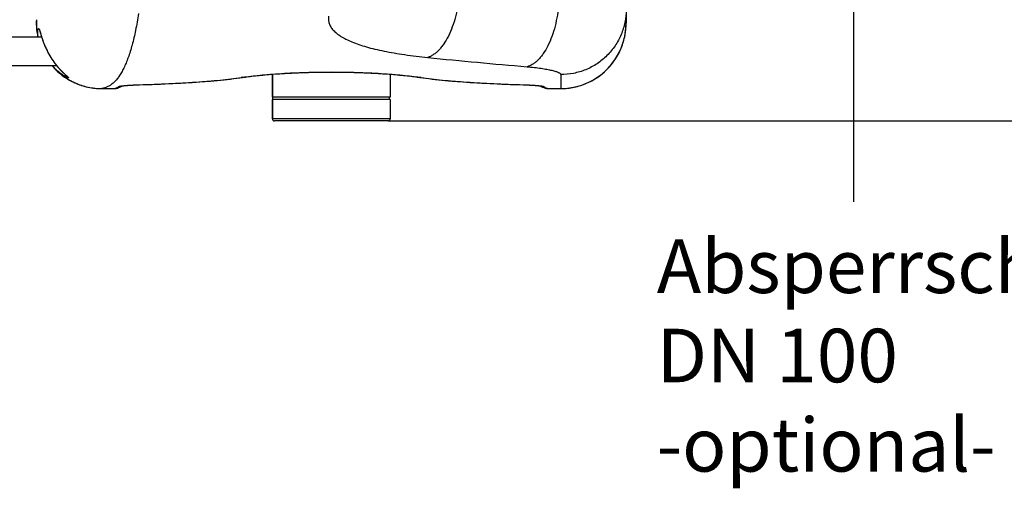
# Model space of a CAD drawing. Units: millimetres. Extents: x -1901 to 3285, y -512 to 3207.
# Drawn here: x 590 to 1509, y -512 to -75 of the extents above; entities that cross this region are included whole.
import ezdxf

# ---------------------------------------------------------------- set-up
doc = ezdxf.new("R2010")
doc.units = ezdxf.units.MM
doc.header["$LTSCALE"] = 46.255
doc.header["$PDMODE"] = 3
doc.header["$PDSIZE"] = 0.3125
doc.layers.get('0').update_dxf_attribs({"linetype": 'CONTINUOUS'})
doc.layers.get('Defpoints').update_dxf_attribs({"linetype": 'CONTINUOUS'})
doc.layers.add('AM_5', color=3, linetype='CONTINUOUS', lineweight=25)
doc.layers.add('BEZUGSACHSEN', color=7, linetype='CONTINUOUS')
doc.layers.add('RUNDUNGEN', color=7, linetype='CONTINUOUS')
doc.styles.get("Standard").update_dxf_attribs({"font": 'txt', "width": 0.7})
doc.dimstyles.new('AM_DIN$0', dxfattribs={"dimtxt": 3.5, "dimasz": 2.5, "dimexe": 1, "dimexo": 1, "dimgap": 1.5, "dimtad": 1, "dimdsep": 46, "dimtxsty": 'STANDARD', "dimcen": 0, "dimclrd": 256, "dimclre": 256, "dimclrt": 2, "dimadec": 0, "dimazin": 2, "dimtp": 0.1, "dimtm": 0.1, "dimtfac": 0.71, "dimtdec": 3, "dimtmove": 0, "dimatfit": 3, "dimfxl": 1, "dimlwd": -1, "dimlwe": -1, "dimarcsym": 0})

# ---------------------------------------------------------------- blocks, each defined once
blk = doc.blocks.new('*D12')
at = {"layer": 'AM_5', "ltscale": 10, "transparency": 16777216}
for p, q in [((935.06, 790.72), (2067.36, 790.72)), ((2066.36, -139.28), (2066.36, 760.72)), ((935.06, -169.28), (2067.36, -169.28))]:
    blk.add_line(p, q, dxfattribs=at)
for points in [[(2061.36, 760.72), (2071.36, 760.72), (2066.36, 790.72)], [(2061.36, -139.28), (2071.36, -139.28), (2066.36, -169.28)]]:
    blk.add_solid(points, dxfattribs=at)
at = {"layer": 'Defpoints', "color": 0, "ltscale": 10, "transparency": 16777216}
for p in [(934.06, 790.72), (2066.36, 790.72), (934.06, -169.28)]:
    blk.add_point(p, dxfattribs=at)
at = {"layer": 'AM_5', "color": 2, "ltscale": 10, "transparency": 16777216, "insert": (2033.86, 305.31), "char_height": 35, "attachment_point": 5, "rotation": 90}
blk.add_mtext('960', dxfattribs=at)

msp = doc.modelspace()

# ---------------------------------------------------------------- linework, layer by layer
at = {"color": 7, "linetype": 'Continuous'}
for p, q in [((511.012, -90.829), (610.636, -90.829)), ((499.562, -117.729), (624.753, -117.729)), ((826.062, -147.279), (826.062, -125.716)), ((936.062, -125.716), (936.062, -147.279)), ((936.062, -147.279), (826.062, -147.279)), ((936.062, -149.279), (826.062, -149.279)), ((826.562, -149.279), (826.562, -147.279)), ((935.562, -149.279), (935.562, -147.279))]:
    msp.add_line(p, q, dxfattribs=at)
at = {"layer": 'AM_5'}
msp.add_line((1368.651, 246.057), (1368.651, -244.799), dxfattribs=at)
at = {"layer": 'BEZUGSACHSEN', "color": 7, "linetype": 'Continuous'}
for p, q in [((826.062, -125.716), (826.062, -147.279)), ((936.062, -125.716), (936.062, -147.279)), ((826.062, -149.279), (826.062, -167.279)), ((936.062, -149.279), (936.062, -167.279))]:
    msp.add_line(p, q, dxfattribs=at)
at = {"layer": 'RUNDUNGEN', "color": 7, "linetype": 'Continuous'}
for p, q in [((1156.277, 165.983), (1156.277, -78.11)), ((609.673, -87.704), (609.827, -88.207)), ((609.827, -88.207), (610.087, -89.057)), ((610.087, -89.057), (610.281, -89.688)), ((632.328, -125.678), (632.592, -125.92)), ((632.592, -125.92), (632.84, -126.146)), ((632.84, -126.146), (634.037, -127.233)), ((634.037, -127.233), (634.187, -127.37)), ((634.187, -127.37), (634.321, -127.494)), ((634.321, -127.494), (634.44, -127.605)), ((634.44, -127.605), (634.543, -127.703)), ((701.479, -135.589), (705.97, -135.448)), ((795.589, -129.086), (798.254, -128.701)), ((666.853, -139.114), (678.58, -139.114)), ((678.58, -139.114), (678.728, -139.112)), ((680.188, -138.952), (680.188, -138.952)), ((1081.936, -138.952), (1081.935, -138.952)), ((1083.386, -139.112), (1083.543, -139.114)), ((1083.543, -139.114), (1095.277, -139.114)), ((826.062, -167.279), (826.062, -149.279)), ((936.062, -149.279), (936.062, -167.279)), ((934.062, -169.279), (828.062, -169.279))]:
    msp.add_line(p, q, dxfattribs=at)
at = {"layer": 'RUNDUNGEN', "color": 9, "linetype": 'Continuous'}
for p, q in [((1095.277, -126.086), (1095.277, -139.114)), ((685.281, -136.587), (685.334, -136.58)), ((701.836, -135.558), (702.081, -135.551)), ((1060.043, -135.551), (1060.287, -135.558)), ((1076.774, -136.578), (1076.842, -136.587)), ((666.853, -139.111), (678.595, -139.111)), ((666.853, -139.111), (666.853, -139.114)), ((678.58, -139.114), (678.595, -139.111)), ((1083.529, -139.111), (1095.277, -139.111)), ((1083.529, -139.111), (1083.543, -139.114)), ((936.062, -167.279), (826.062, -167.279))]:
    msp.add_line(p, q, dxfattribs=at)
at = {"layer": 'RUNDUNGEN', "color": 7, "linetype": 'Continuous'}
for points in [[(605.814, -74.81), (605.752, -76.23), (605.722, -77.832), (605.735, -79.433), (605.79, -81.034), (605.886, -82.633), (606.025, -84.229), (606.206, -85.82), (606.429, -87.407), (606.694, -88.986), (607, -90.559), (607.06, -90.829)], [(1095.277, -139.114), (1096.696, -139.097), (1098.298, -139.039), (1099.897, -138.938), (1101.493, -138.796), (1103.086, -138.612), (1104.672, -138.386), (1106.253, -138.118), (1107.825, -137.809), (1109.389, -137.459), (1110.944, -137.067), (1112.487, -136.635), (1114.019, -136.163), (1115.538, -135.65), (1117.042, -135.098), (1118.532, -134.507), (1120.006, -133.876), (1121.462, -133.207), (1122.9, -132.5), (1124.32, -131.756), (1125.719, -130.974), (1127.097, -130.156), (1128.453, -129.302), (1129.787, -128.413), (1131.096, -127.489), (1132.381, -126.531), (1133.64, -125.539), (1134.873, -124.515), (1136.079, -123.458), (1137.256, -122.371), (1138.404, -121.252), (1139.523, -120.104), (1140.611, -118.927), (1141.668, -117.722), (1142.693, -116.489), (1143.684, -115.23), (1144.643, -113.945), (1145.567, -112.636), (1146.457, -111.303), (1147.311, -109.947), (1148.13, -108.569), (1148.911, -107.169), (1149.656, -105.75), (1150.364, -104.312), (1151.033, -102.856), (1151.664, -101.382), (1152.256, -99.893), (1152.808, -98.388), (1153.321, -96.869), (1153.794, -95.337), (1154.227, -93.794), (1154.618, -92.239), (1154.969, -90.675), (1155.279, -89.102), (1155.547, -87.522), (1155.773, -85.935), (1155.958, -84.343), (1156.101, -82.746), (1156.201, -81.147), (1156.26, -79.545), (1156.277, -78.11)], [(608.819, -85.21), (608.818, -85.209), (608.817, -85.208), (608.822, -85.217), (608.831, -85.237), (608.845, -85.267), (608.863, -85.308), (608.885, -85.359), (608.911, -85.422), (608.94, -85.495), (608.973, -85.58), (609.009, -85.675), (609.048, -85.782), (609.09, -85.9), (609.135, -86.029), (609.183, -86.169), (609.234, -86.32), (609.287, -86.483), (609.344, -86.657), (609.404, -86.843), (609.466, -87.041), (609.532, -87.25), (609.601, -87.471), (609.673, -87.704)], [(610.281, -89.688), (610.384, -90.024), (610.493, -90.372), (610.606, -90.733), (610.724, -91.107), (610.847, -91.493), (610.976, -91.893), (611.111, -92.304), (611.251, -92.728), (611.397, -93.164), (611.55, -93.613), (611.709, -94.076), (611.877, -94.552), (612.052, -95.043), (612.235, -95.548), (612.428, -96.069), (612.631, -96.605), (612.843, -97.157), (613.066, -97.724), (613.298, -98.304), (613.541, -98.896), (613.793, -99.497), (614.055, -100.107), (614.325, -100.723), (614.603, -101.343), (614.889, -101.967), (615.182, -102.591), (615.481, -103.214), (615.786, -103.834), (616.096, -104.45), (616.409, -105.06), (616.726, -105.662), (617.044, -106.255), (617.363, -106.837), (617.683, -107.407), (618.001, -107.965), (618.319, -108.509), (618.635, -109.041), (618.949, -109.561), (619.262, -110.067), (619.572, -110.562), (619.88, -111.044), (620.185, -111.513), (620.488, -111.971), (620.787, -112.417), (621.084, -112.851), (621.376, -113.274), (621.665, -113.685), (621.95, -114.084), (622.231, -114.472), (622.508, -114.848), (622.78, -115.214), (623.048, -115.57), (623.313, -115.917), (623.574, -116.254), (623.831, -116.583), (624.085, -116.904), (624.337, -117.218), (624.585, -117.525), (624.832, -117.826), (625.076, -118.121), (625.318, -118.41), (625.558, -118.694), (625.797, -118.972), (626.033, -119.246), (626.267, -119.514), (626.499, -119.777), (626.728, -120.035), (626.955, -120.288), (627.18, -120.536), (627.403, -120.779), (627.623, -121.018), (627.841, -121.252), (628.056, -121.481), (628.269, -121.705), (628.479, -121.925), (628.686, -122.14), (628.891, -122.351), (629.093, -122.558), (629.292, -122.76), (629.488, -122.957), (629.681, -123.15), (629.871, -123.339), (630.058, -123.524), (630.243, -123.705), (630.424, -123.881), (630.601, -124.053), (630.776, -124.221), (630.947, -124.386), (631.115, -124.546), (631.28, -124.702), (631.441, -124.853), (631.598, -125.001), (631.752, -125.145), (631.902, -125.284), (632.048, -125.42), (632.328, -125.678)], [(620.353, -117.729), (621.322, -118.837), (622.41, -120.017), (623.53, -121.168), (624.68, -122.289), (625.858, -123.38), (627.066, -124.44), (628.301, -125.468), (629.563, -126.463), (630.851, -127.425), (632.164, -128.353), (633.501, -129.246), (634.862, -130.103), (636.244, -130.925), (637.648, -131.71), (639.073, -132.459), (640.517, -133.169), (641.979, -133.841), (643.458, -134.475), (644.954, -135.07), (646.466, -135.625), (647.991, -136.141), (649.53, -136.616), (651.081, -137.051), (652.643, -137.445), (654.215, -137.798), (655.796, -138.109), (657.385, -138.379), (658.98, -138.606), (660.581, -138.792), (662.187, -138.936), (663.795, -139.037), (665.406, -139.097), (666.853, -139.114)], [(634.543, -127.703), (634.63, -127.786), (634.667, -127.822), (634.7, -127.855), (634.729, -127.884), (634.754, -127.909), (634.775, -127.93), (634.793, -127.948), (634.806, -127.962), (634.815, -127.972), (634.818, -127.975)], [(798.254, -128.701), (799.502, -128.519), (800.894, -128.323), (802.335, -128.128), (803.822, -127.935), (805.356, -127.743), (806.935, -127.552), (808.558, -127.364), (810.224, -127.177), (811.93, -126.994), (813.677, -126.813), (815.463, -126.636), (817.287, -126.461), (819.148, -126.291), (821.043, -126.124), (822.973, -125.962), (824.937, -125.803), (826.931, -125.649), (828.957, -125.5), (831.011, -125.356), (833.094, -125.217), (835.203, -125.083), (837.338, -124.954), (839.497, -124.831), (841.679, -124.714), (843.883, -124.603), (846.107, -124.498), (848.351, -124.399), (850.612, -124.306), (852.89, -124.219), (855.183, -124.14), (857.49, -124.066), (859.81, -124), (862.141, -123.94), (864.483, -123.887), (866.834, -123.841), (869.192, -123.802), (871.557, -123.77), (873.927, -123.745), (876.301, -123.727), (878.677, -123.717), (881.055, -123.713), (883.432, -123.717), (885.809, -123.727), (888.182, -123.745), (890.552, -123.77), (892.917, -123.802), (895.275, -123.841), (897.626, -123.887), (899.968, -123.94), (902.299, -123.999), (904.62, -124.066), (906.927, -124.139), (909.22, -124.219), (911.498, -124.305), (913.759, -124.398), (916.003, -124.497), (918.227, -124.602), (920.431, -124.714), (922.613, -124.831), (924.772, -124.954), (926.907, -125.082), (929.017, -125.216), (931.1, -125.355), (933.154, -125.499), (935.18, -125.648), (937.175, -125.802), (939.138, -125.961), (941.069, -126.123), (942.965, -126.29), (944.825, -126.46), (946.649, -126.635), (948.435, -126.812), (950.183, -126.993), (951.89, -127.176), (953.555, -127.362), (955.178, -127.551), (956.758, -127.741), (958.292, -127.934), (959.78, -128.127), (961.221, -128.322), (962.613, -128.518), (963.87, -128.701)], [(680.188, -138.952), (681.377, -138.665), (682.602, -138.271), (683.845, -137.768), (685.093, -137.154), (686.111, -136.559)], [(685.349, -136.682), (685.346, -136.683), (685.348, -136.682), (685.36, -136.679), (685.381, -136.675), (685.412, -136.669), (685.452, -136.662), (685.501, -136.653), (685.559, -136.642), (685.627, -136.631), (685.704, -136.619), (685.79, -136.605), (685.885, -136.591), (685.989, -136.576), (686.103, -136.56), (686.226, -136.543), (686.359, -136.525), (686.501, -136.507), (686.654, -136.489), (686.817, -136.469), (686.99, -136.449), (687.175, -136.429), (687.371, -136.408), (687.579, -136.386), (687.799, -136.363), (688.032, -136.341), (688.278, -136.317), (688.536, -136.294), (688.808, -136.269), (689.094, -136.245), (689.393, -136.22), (689.706, -136.194), (690.033, -136.169), (690.374, -136.143), (690.731, -136.116), (691.102, -136.09), (691.488, -136.063), (691.89, -136.037), (692.307, -136.01), (692.741, -135.983), (693.19, -135.956), (693.656, -135.929), (694.139, -135.902), (694.64, -135.875), (695.159, -135.848), (695.696, -135.821), (696.253, -135.794), (696.831, -135.767), (697.428, -135.741), (698.047, -135.715), (698.688, -135.689), (699.351, -135.663), (700.036, -135.638), (700.745, -135.613), (701.479, -135.589)], [(705.97, -135.448), (709.967, -135.314), (713.927, -135.174), (717.851, -135.026), (721.737, -134.871), (725.584, -134.708), (729.39, -134.538), (733.155, -134.359), (736.878, -134.172), (740.558, -133.977), (744.193, -133.772), (747.783, -133.559), (751.326, -133.336), (754.822, -133.104), (758.269, -132.862), (761.668, -132.61), (765.016, -132.348), (768.313, -132.075), (771.56, -131.791), (774.754, -131.495), (777.895, -131.188), (780.982, -130.87), (784.015, -130.539), (786.993, -130.195), (789.915, -129.839), (792.781, -129.469), (795.589, -129.086)], [(963.87, -128.701), (966.526, -129.084), (969.334, -129.468), (972.2, -129.838), (975.121, -130.194), (978.099, -130.538), (981.132, -130.869), (984.219, -131.188), (987.36, -131.494), (990.554, -131.79), (993.8, -132.074), (997.098, -132.347), (1000.446, -132.609), (1003.844, -132.861), (1007.291, -133.103), (1010.787, -133.336), (1014.33, -133.558), (1017.92, -133.772), (1021.555, -133.976), (1025.234, -134.172), (1028.957, -134.359), (1032.722, -134.537), (1036.529, -134.708), (1040.375, -134.871), (1044.261, -135.026), (1048.184, -135.173), (1052.145, -135.314), (1056.142, -135.447), (1060.533, -135.585)], [(1060.533, -135.585), (1061.175, -135.606), (1061.799, -135.628), (1062.404, -135.649), (1062.993, -135.671), (1063.564, -135.694), (1064.118, -135.716), (1064.656, -135.739), (1065.178, -135.762), (1065.685, -135.785), (1066.176, -135.808), (1066.652, -135.832), (1067.114, -135.855), (1067.562, -135.879), (1067.995, -135.902), (1068.416, -135.926), (1068.824, -135.949), (1069.218, -135.973), (1069.601, -135.996), (1069.971, -136.02), (1070.33, -136.043), (1070.676, -136.066), (1071.012, -136.089), (1071.335, -136.112), (1071.648, -136.135), (1071.949, -136.158), (1072.24, -136.18), (1072.52, -136.202), (1072.789, -136.224), (1073.048, -136.246), (1073.297, -136.268), (1073.536, -136.289), (1073.765, -136.31), (1073.984, -136.33), (1074.195, -136.351), (1074.396, -136.371), (1074.588, -136.39), (1074.772, -136.41), (1074.947, -136.429), (1075.113, -136.447), (1075.271, -136.465), (1075.421, -136.483), (1075.563, -136.5), (1075.696, -136.517), (1075.822, -136.533), (1075.94, -136.549), (1076.049, -136.564), (1076.151, -136.578), (1076.246, -136.592), (1076.332, -136.605), (1076.411, -136.617), (1076.482, -136.629), (1076.545, -136.639), (1076.601, -136.649), (1076.649, -136.657), (1076.689, -136.665), (1076.722, -136.671), (1076.747, -136.676), (1076.759, -136.679)], [(1076.013, -136.559), (1077.029, -137.153), (1078.277, -137.768), (1079.519, -138.271), (1080.745, -138.664), (1081.935, -138.952)], [(678.728, -139.112), (679.047, -139.1), (679.364, -139.075), (679.68, -139.038), (679.995, -138.989), (680.188, -138.952)], [(1081.936, -138.952), (1082.087, -138.981), (1082.41, -139.034), (1082.734, -139.073), (1083.06, -139.099), (1083.386, -139.112)]]:
    msp.add_lwpolyline(points, dxfattribs=at)
at = {"layer": 'RUNDUNGEN', "color": 9, "linetype": 'Continuous'}
for centre, radius, start, end in [((666.791, -78.127), 60.945, 176.886922, 192.030979), ((1095.275, -78.11), 61.002, 329.912496, 0.000022), ((1538.863, 5482.212), 5621.053, 264.202566, 265.152018), ((1095.277, -78.112), 61, 270.000181, 329.912703), ((646.425, -93.911), 35.258, 222.49711, 223.667366), ((602.73, -163.091), 47.639, 47.557671, 47.820722), ((834.107, -377.162), 251.163, 98.21189, 98.4777), ((927.607, -379.953), 253.984, 81.523776, 81.786634), ((682.868, -129.156), 7.967, 269.821103, 287.384286), ((682.87, -129.165), 7.958, 287.389527, 288.250514), ((682.872, -129.169), 7.954, 288.250435, 290.205869), ((702.033, -134.01), 1.561, 262.73339, 271.71991), ((797.474, -123.427), 5.331, 265.749732, 278.408133), ((964.649, -123.427), 5.331, 261.591854, 274.250266), ((1060.09, -134.01), 1.561, 268.280097, 277.266618), ((1079.252, -129.169), 7.953, 249.794751, 251.638197), ((1079.255, -129.157), 7.966, 251.643574, 270.179147), ((678.6, -131.126), 7.985, 269.964743, 281.470493), ((1083.524, -131.126), 7.985, 258.529426, 270.035257)]:
    msp.add_arc(centre, radius, start, end, dxfattribs=at)
at = {"layer": 'RUNDUNGEN', "color": 7, "linetype": 'Continuous'}
for centre, start, end in [((828.062, -167.279), 180, 270), ((934.062, -167.279), 270, 360)]:
    msp.add_arc(centre, 2, start, end, dxfattribs=at)
at = {"layer": 'RUNDUNGEN', "color": 9, "linetype": 'Continuous'}
for points, knots in [([(1000.609, -51.405), (1000.305, -54.929), (999.41, -61.885), (997.226, -71.985), (994.268, -81.433), (990.623, -89.947), (987.006, -96.23), (983.831, -100.536), (981.419, -103.295), (978.927, -105.652), (976.37, -107.59), (973.767, -109.093), (971.965, -109.815), (971.07, -110.09)], [0, 0, 0, 0, 0.1544122, 0.3057617, 0.4506378, 0.5859941, 0.7093828, 0.7661037, 0.8193535, 0.8691526, 0.9156426, 0.9591084, 1, 1, 1, 1]), ([(1093.352, -59.784), (1093.087, -63.37), (1092.259, -70.448), (1090.142, -80.719), (1087.219, -90.305), (1083.581, -98.909), (1079.941, -105.226), (1076.735, -109.523), (1074.297, -112.252), (1071.774, -114.561), (1069.184, -116.432), (1066.544, -117.849), (1064.719, -118.496), (1063.814, -118.731)], [0, 0, 0, 0, 0.1558363, 0.3082989, 0.4538446, 0.5893364, 0.7123017, 0.7686248, 0.8213782, 0.8706183, 0.9165371, 0.9594867, 1, 1, 1, 1]), ([(701.167, -69.143), (700.355, -74.374), (698.626, -84.209), (695.892, -96.007), (693.45, -104.445), (691.573, -110.069), (689.59, -115.202), (687.499, -119.844), (685.303, -123.995), (682.999, -127.653), (680.587, -130.82), (678.065, -133.494), (675.431, -135.674), (672.683, -137.355), (669.824, -138.531), (667.844, -138.976), (666.853, -139.111)], [0, 0, 0, 0, 0.1935845, 0.3649789, 0.4425147, 0.5147204, 0.5817177, 0.6436649, 0.7007674, 0.7532921, 0.801586, 0.8460989, 0.8874067, 0.9262299, 0.9634343, 1, 1, 1, 1]), ([(878.59, -71.54), (878.406, -72.659), (878.289, -74.942), (878.979, -78.347), (880.53, -81.621), (882.466, -84.153), (884.382, -86.102), (886.696, -88.12), (890.138, -90.542), (894.953, -93.218), (900.562, -95.743), (906.95, -98.114), (914.099, -100.325), (921.983, -102.375), (930.574, -104.261), (939.836, -105.981), (953.383, -108.107), (963.881, -109.36), (971.07, -110.09)], [0, 0, 0, 0, 0.0317008, 0.0631406, 0.0960721, 0.132062, 0.1516154, 0.172359, 0.2177656, 0.2688788, 0.3260434, 0.389437, 0.4591075, 0.5349971, 0.616959, 0.7047681, 0.7981289, 1, 1, 1, 1]), ([(1156.277, -65.507), (1156.277, -69.466), (1155.49, -77.408), (1151.995, -88.844), (1146.319, -99.387), (1138.683, -108.625), (1129.379, -116.206), (1118.765, -121.838), (1107.254, -125.306), (1099.263, -126.086), (1095.277, -126.086)], [0, 0, 0, 0, 0.1245753, 0.2492155, 0.3739753, 0.4988912, 0.6239759, 0.7492164, 0.874576, 1, 1, 1, 1]), ([(607.372, -90.828), (607.3, -90.266), (607.187, -89.198), (607.1, -87.683), (607.092, -86.358), (607.141, -85.383), (607.212, -84.715), (607.275, -84.302), (607.348, -83.948), (607.43, -83.657), (607.519, -83.428), (607.616, -83.261), (607.723, -83.151), (607.811, -83.124), (607.849, -83.124)], [0, 0, 0, 0, 0.2143454, 0.4066864, 0.5745623, 0.7158271, 0.7759333, 0.8287888, 0.874288, 0.9124066, 0.9432586, 0.9672304, 0.9853323, 1, 1, 1, 1]), ([(607.849, -83.124), (607.941, -83.126), (608.086, -83.238), (608.23, -83.434), (608.363, -83.664), (608.501, -83.955), (608.708, -84.458), (608.851, -84.871), (608.949, -85.166)], [0, 0, 0, 0, 0.1154619, 0.202818, 0.3136156, 0.4487411, 0.6083688, 1, 1, 1, 1]), ([(608.949, -85.166), (609.158, -85.794), (609.588, -87.226), (610.287, -89.597), (611.146, -92.364), (612.193, -95.422), (613.442, -98.665), (615.391, -103.139), (618.254, -108.607), (622.252, -114.669), (625.937, -119.198), (628.93, -122.39), (631.04, -124.462), (632.965, -126.229), (634.178, -127.299), (634.718, -127.788)], [0, 0, 0, 0, 0.0392104, 0.0885954, 0.1464315, 0.210858, 0.2800259, 0.3522186, 0.4999066, 0.6450273, 0.7816929, 0.8452008, 0.9041815, 0.9568595, 1, 1, 1, 1]), ([(620.921, -118.256), (620.9, -118.221), (620.82, -118.057), (620.797, -117.87), (620.799, -117.73)], [0, 0, 0, 0, 0.2293556, 1, 1, 1, 1]), ([(620.921, -118.256), (623.769, -121.513), (630.181, -127.436), (641.444, -134.071), (653.852, -138.18), (662.529, -139.109), (666.853, -139.111)], [0, 0, 0, 0, 0.250055, 0.5000691, 0.7500472, 1, 1, 1, 1]), ([(635.787, -129.144), (635.74, -129.144), (635.628, -129.125), (635.44, -129.071), (635.204, -128.985), (634.807, -128.821), (634.225, -128.546), (633.446, -128.139), (632.574, -127.647), (631.63, -127.081), (630.635, -126.446), (629.227, -125.498), (627.415, -124.174), (625.231, -122.402), (623.04, -120.425), (621.622, -119.001), (620.921, -118.256)], [0, 0, 0, 0, 0.0075715, 0.0181692, 0.0316898, 0.0479366, 0.087671, 0.1355242, 0.1898775, 0.2494454, 0.3132492, 0.3805545, 0.5235938, 0.6755899, 0.8347696, 1, 1, 1, 1]), ([(1063.814, -118.731), (1066.13, -118.928), (1070.529, -119.355), (1076.735, -120.138), (1082.145, -121.009), (1086.109, -121.823), (1088.817, -122.515), (1090.497, -123.014), (1091.929, -123.516), (1093.111, -124.019), (1094.04, -124.521), (1094.641, -124.963), (1094.978, -125.323), (1095.148, -125.576), (1095.253, -125.83), (1095.277, -126.003), (1095.277, -126.086)], [0, 0, 0, 0, 0.2113734, 0.4019399, 0.5687952, 0.7096646, 0.7698281, 0.8229438, 0.8689332, 0.9077954, 0.939653, 0.9648592, 0.9752252, 0.9843252, 0.9924482, 1, 1, 1, 1]), ([(634.879, -127.936), (634.977, -128.025), (635.161, -128.195), (635.411, -128.434), (635.614, -128.641), (635.75, -128.794), (635.829, -128.9), (635.87, -128.964), (635.895, -129.018), (635.907, -129.063), (635.902, -129.102), (635.876, -129.13), (635.835, -129.143), (635.804, -129.145), (635.787, -129.144)], [0, 0, 0, 0, 0.2348877, 0.4395816, 0.6110209, 0.7464763, 0.8001227, 0.8442843, 0.879222, 0.9057957, 0.9262828, 0.9454655, 0.9689505, 1, 1, 1, 1]), ([(798.232, -128.574), (800.784, -128.206), (806.234, -127.5), (814.894, -126.571), (824.461, -125.73), (838.645, -124.734), (857.598, -123.879), (881.062, -123.529), (904.525, -123.879), (923.478, -124.734), (937.662, -125.73), (947.229, -126.571), (955.889, -127.5), (961.339, -128.206), (963.891, -128.574)], [0, 0, 0, 0, 0.0465845, 0.0992549, 0.1573348, 0.2200659, 0.3560898, 0.5, 0.6439102, 0.7799341, 0.8426652, 0.9007451, 0.9534155, 1, 1, 1, 1]), ([(678.595, -139.111), (679.327, -138.962), (680.829, -138.442), (682.177, -137.611), (682.844, -137.123)], [0, 0, 0, 0, 0.4750807, 1, 1, 1, 1]), ([(682.844, -137.123), (682.879, -137.097), (682.974, -137.048), (683.236, -136.95), (683.702, -136.837), (684.42, -136.706), (684.971, -136.628), (685.281, -136.587)], [0, 0, 0, 0, 0.0532083, 0.1262802, 0.3343994, 0.6259604, 1, 1, 1, 1]), ([(685.334, -136.58), (686.28, -136.457), (688.489, -136.24), (692.234, -135.971), (696.787, -135.734), (700.079, -135.612), (701.836, -135.558)], [0, 0, 0, 0, 0.1730313, 0.4024749, 0.6811107, 1, 1, 1, 1]), ([(702.081, -135.551), (711.214, -135.27), (728.76, -134.618), (750.187, -133.433), (766.138, -132.23), (777.109, -131.227), (787.352, -130.095), (793.923, -129.214), (797.079, -128.743)], [0, 0, 0, 0, 0.2876856, 0.5527508, 0.6755602, 0.7912924, 0.899554, 1, 1, 1, 1]), ([(965.044, -128.743), (968.2, -129.214), (974.771, -130.095), (985.015, -131.227), (995.985, -132.23), (1011.936, -133.433), (1033.364, -134.618), (1050.909, -135.27), (1060.043, -135.551)], [0, 0, 0, 0, 0.100446, 0.2087076, 0.3244398, 0.4472492, 0.7123144, 1, 1, 1, 1]), ([(1060.287, -135.558), (1062.042, -135.612), (1065.329, -135.734), (1069.877, -135.971), (1073.619, -136.238), (1075.828, -136.456), (1076.774, -136.578)], [0, 0, 0, 0, 0.3187003, 0.5972542, 0.826754, 1, 1, 1, 1]), ([(1076.842, -136.587), (1077.152, -136.628), (1077.703, -136.706), (1078.421, -136.837), (1078.887, -136.95), (1079.149, -137.048), (1079.244, -137.097), (1079.28, -137.123)], [0, 0, 0, 0, 0.3740422, 0.6656042, 0.8737226, 0.9467933, 1, 1, 1, 1]), ([(1079.28, -137.123), (1079.946, -137.611), (1081.294, -138.442), (1082.796, -138.962), (1083.529, -139.111)], [0, 0, 0, 0, 0.5249193, 1, 1, 1, 1])]:
    msp.add_open_spline(points, degree=3, knots=knots, dxfattribs=at)

# ---------------------------------------------------------------- texts
at = {"layer": 'AM_5', "ltscale": 10, "insert": (1184.91, -280.002), "char_height": 50, "width": 1190.29335, "attachment_point": 1}
msp.add_mtext('Absperrschieber\\PDN 100\\P-optional-', dxfattribs=at)

# ---------------------------------------------------------------- dimensions: what is measured, and where the dimension line sits
at = {"layer": 'AM_5', "ltscale": 10}
dim = msp.add_linear_dim(base=(2066.36, 790.721), p1=(934.062, -169.279), p2=(934.062, 790.721), angle=90, text='960', dimstyle='AM_DIN$0', override={"dimtxt": 35, "dimasz": 30, "dimgap": 15, "dimsah": 1}, dxfattribs=at)
dim.commit()
dim.dimension.update_dxf_attribs({"geometry": '*D12', "text_midpoint": (2066.36, 305.313), "dimtype": 160})

doc.saveas('drawing.dxf')
